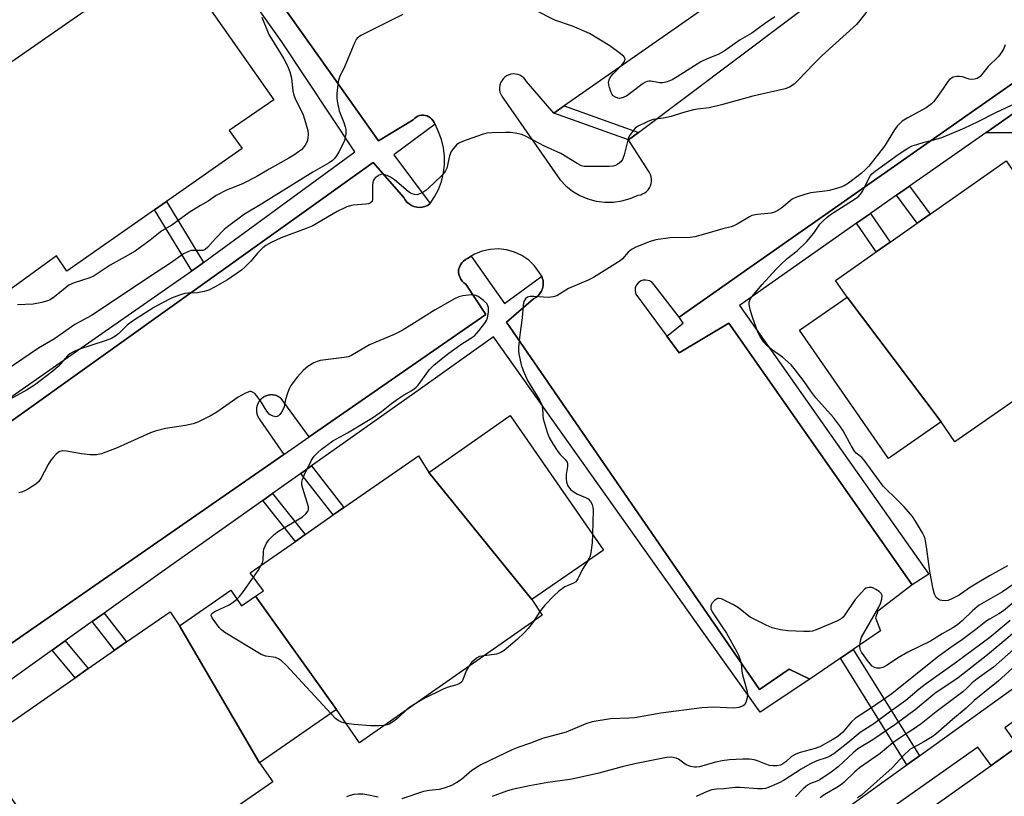
# Model space of a CAD drawing. Units: inches. Extents: x 1327761 to 1333761, y 513447 to 517447.
# Drawn here: x 1328540 to 1328834, y 515197 to 515429 of the extents above; entities that cross this region are included whole.
import ezdxf

# ---------------------------------------------------------------- set-up
doc = ezdxf.new("R2010")
doc.units = ezdxf.units.IN
doc.header["$MEASUREMENT"] = 0
for name, color, linetype in [('BLDG-Footprint', 5, 'Continuous'), ('TRANS-Non Street Sidewalk', 7, 'Continuous'), ('TRANS-Parking Lot', 4, 'Continuous'), ('TRANS-Road', 130, 'Continuous'), ('TRANS-Street Sidewalk', 7, 'Continuous'), ('Undefined', 1, 'Continuous')]:
    doc.layers.add(name, color=color, linetype=linetype)

msp = doc.modelspace()

# ---------------------------------------------------------------- linework, layer by layer
at = {"layer": 'BLDG-Footprint'}
for points, elevation in [([(1328507.88, 515383.93), (1328522.2, 515393.53), (1328514.88, 515400.93), (1328571.17, 515440.03), (1328573.78, 515436.23), (1328581.86, 515441.88), (1328585.94, 515444.72), (1328587.38, 515445.73), (1328588.06, 515444.75), (1328615.78, 515405.13), (1328602.48, 515395.93), (1328606.37, 515390.53), (1328583.69, 515374.69), (1328580.17, 515372.23), (1328553.97, 515353.93), (1328550.88, 515358.43), (1328533.92, 515346.26)], 381.04), ([(1328837.67, 515382.63), (1328866.88, 515342.73), (1328869.98, 515338.03), (1328819.38, 515302.83), (1328815.28, 515308.83), (1328787.18, 515346.13), (1328783.68, 515351.13), (1328795.89, 515359.66), (1328800.07, 515362.58), (1328808.11, 515368.2), (1328812.01, 515370.93), (1328834.78, 515386.83)], 375.47), ([(1328815.28, 515308.83), (1328799.58, 515297.93), (1328772.98, 515336.23), (1328787.18, 515346.13)], 375.48), ([(1328692.98, 515255.73), (1328662.18, 515293.73), (1328686.47, 515310.73), (1328714.38, 515270.53)], 374.33), ([(1328662.18, 515293.73), (1328692.98, 515255.73), (1328696.08, 515251.03), (1328641.38, 515212.93), (1328634.57, 515222.83), (1328610.33, 515256.71), (1328612.68, 515258.33), (1328608.78, 515263.73), (1328622.26, 515273.11), (1328625.2, 515275.16), (1328633.6, 515281.01), (1328636.79, 515283.22), (1328659.07, 515298.73)], 374.05), ([(1328610.33, 515256.71), (1328634.57, 515222.83), (1328611.58, 515206.93), (1328587.58, 515247.83), (1328602.98, 515258.53), (1328606.18, 515253.83)], 373.61), ([(1328587.58, 515247.83), (1328611.58, 515206.93), (1328615.48, 515201.23), (1328567.28, 515167.83), (1328563.88, 515172.73), (1328556.88, 515168.03), (1328529.78, 515207.23), (1328535.18, 515211.13), (1328532.07, 515215.53), (1328556.38, 515232.36), (1328560.29, 515235.07), (1328568.22, 515240.57), (1328571.82, 515243.06), (1328584.78, 515252.03)], 372.89)]:
    msp.add_lwpolyline(points, close=True, dxfattribs=dict(at, elevation=elevation))
at = {"layer": 'TRANS-Non Street Sidewalk'}
for points in [[(1328828.63, 515395.25), (1328845.06, 515406.76), (1328844.57, 515400.35), (1328850.63, 515391.63), (1328845.38, 515387.98), (1328840.03, 515395.22)], [(1328724.83, 515395.35), (1328721.87, 515393.13), (1328699.48, 515401.13), (1328702.58, 515403.3)], [(1328801.98, 515376.59), (1328805.88, 515379.32), (1328812.01, 515370.93), (1328808.11, 515368.2)], [(1328594.8, 515356.51), (1328593.55, 515355.6), (1328591.3, 515354.02), (1328580.17, 515372.23), (1328583.69, 515374.69)], [(1328790.02, 515368.21), (1328794.19, 515371.13), (1328800.07, 515362.58), (1328795.89, 515359.66)], [(1328623.87, 515293.41), (1328627.04, 515295.65), (1328636.79, 515283.22), (1328633.6, 515281.01)], [(1328612.53, 515285.38), (1328615.45, 515287.45), (1328625.2, 515275.16), (1328622.26, 515273.11)], [(1328561.5, 515249.13), (1328565.06, 515251.67), (1328571.82, 515243.06), (1328568.22, 515240.57)], [(1328549.56, 515240.6), (1328553.43, 515243.36), (1328560.29, 515235.07), (1328556.38, 515232.36)], [(1328808.8, 515208.98), (1328805.06, 515206.29), (1328785.21, 515238.21), (1328789.01, 515240.8)]]:
    msp.add_lwpolyline(points, close=True, dxfattribs=at)
at = {"layer": 'TRANS-Parking Lot'}
for points in [[(1328508.08, 515288.23, 0), (1328645.47, 515386.33, 0), (1328654.67, 515375.93, 0), (1328655.07, 515375.23, 0), (1328655.57, 515374.53, 0), (1328656.27, 515374.03, 0), (1328656.97, 515373.53, 0), (1328657.67, 515373.23, 0), (1328658.57, 515373.03, 0), (1328659.38, 515372.93, 0), (1328660.18, 515373.03, 0), (1328660.98, 515373.23, 0), (1328661.78, 515373.53, 0), (1328662.48, 515374.03, 0), (1328662.54, 515374.13, 0), (1328663.87, 515376.13, 0), (1328665.07, 515378.33, 0), (1328665.98, 515380.73, 0), (1328666.58, 515383.23, 0), (1328666.88, 515385.73, 0), (1328666.88, 515388.23, 0), (1328666.58, 515390.73, 0), (1328665.98, 515393.23, 0), (1328665.07, 515395.53, 0), (1328664, 515397.78, 0), (1328663.98, 515397.83, 0), (1328663.77, 515398.33, 0), (1328663.47, 515398.83, 0), (1328663.08, 515399.33, 0), (1328662.67, 515399.73, 0), (1328662.17, 515400.03, 0), (1328661.67, 515400.33, 0), (1328661.08, 515400.43, 0), (1328660.57, 515400.53, 0), (1328659.97, 515400.53, 0), (1328659.37, 515400.43, 0), (1328658.87, 515400.23, 0), (1328658.37, 515399.93, 0), (1328657.88, 515399.53, 0), (1328657.47, 515399.13, 0), (1328647.07, 515392.83, 0), (1328632.12, 515413.92, 0), (1328554.06, 515523.96, 0)], [(1328772.97, 515452.4, 0), (1328702.58, 515403.3, 0), (1328699.48, 515401.13, 0), (1328691.37, 515410.53, 0), (1328690.98, 515411.13, 0), (1328690.57, 515411.63, 0), (1328689.98, 515412.03, 0), (1328689.38, 515412.43, 0), (1328688.78, 515412.63, 0), (1328688.08, 515412.73, 0), (1328687.38, 515412.83, 0), (1328686.67, 515412.73, 0), (1328686.07, 515412.53, 0), (1328685.38, 515412.23, 0), (1328684.88, 515411.83, 0), (1328684.37, 515411.33, 0), (1328683.98, 515410.73, 0), (1328683.58, 515410.13, 0), (1328683.37, 515409.53, 0), (1328683.27, 515408.83, 0), (1328683.27, 515408.13, 0), (1328683.37, 515407.43, 0), (1328683.68, 515406.83, 0), (1328683.98, 515406.23, 0), (1328684.37, 515405.63, 0), (1328701.27, 515381.33, 0), (1328703.07, 515379.43, 0), (1328705.07, 515377.83, 0), (1328707.28, 515376.53, 0), (1328709.68, 515375.53, 0), (1328712.18, 515374.83, 0), (1328714.78, 515374.53, 0), (1328717.38, 515374.53, 0), (1328719.88, 515374.93, 0), (1328722.38, 515375.63, 0), (1328724.77, 515376.63, 0), (1328725.48, 515376.73, 0), (1328726.07, 515377.03, 0), (1328726.68, 515377.33, 0), (1328727.18, 515377.73, 0), (1328727.68, 515378.23, 0), (1328728.07, 515378.83, 0), (1328728.38, 515379.43, 0), (1328728.58, 515380.13, 0), (1328728.68, 515380.73, 0), (1328728.68, 515381.43, 0), (1328728.58, 515382.13, 0), (1328728.38, 515382.73, 0), (1328728.07, 515383.33, 0), (1328727.68, 515383.93, 0), (1328721.87, 515393.13, 0), (1328724.83, 515395.35, 0), (1328798.7, 515450.97, 0)], [(1328847.27, 515417.47, 0), (1328758.13, 515354.96, 0), (1328736.98, 515340.13, 0), (1328729.48, 515349.83, 0), (1328728.88, 515350.53, 0), (1328728.07, 515351.03, 0), (1328727.07, 515351.23, 0), (1328726.18, 515351.23, 0), (1328725.67, 515351.03, 0), (1328724.88, 515350.53, 0), (1328724.28, 515349.83, 0), (1328723.88, 515348.93, 0), (1328723.88, 515348.03, 0), (1328724.07, 515347.03, 0), (1328733.26, 515334.5, 0), (1328736.98, 515329.43, 0), (1328751.88, 515338.33, 0), (1328806.68, 515260.13, 0), (1328796.38, 515252.26, 0), (1328795.71, 515250.24, 0), (1328797.16, 515246.38, 0), (1328789.01, 515240.8, 0), (1328785.21, 515238.21, 0), (1328776, 515231.91, 0), (1328769.9, 515234.94, 0), (1328760.98, 515228.83, 0), (1328685.38, 515338.63, 0), (1328693.48, 515345.63, 0), (1328694.18, 515346.03, 0), (1328694.88, 515346.53, 0), (1328695.38, 515347.23, 0), (1328695.88, 515347.93, 0), (1328696.18, 515348.73, 0), (1328696.38, 515349.53, 0), (1328696.38, 515350.33, 0), (1328696.38, 515351.13, 0), (1328696.07, 515351.93, 0), (1328695.91, 515352.37, 0), (1328695.78, 515352.73, 0), (1328695.28, 515353.43, 0), (1328693.78, 515355.43, 0), (1328692.07, 515357.13, 0), (1328689.98, 515358.53, 0), (1328687.78, 515359.53, 0), (1328685.38, 515360.23, 0), (1328682.97, 515360.53, 0), (1328680.48, 515360.33, 0), (1328678.07, 515359.83, 0), (1328675.78, 515358.93, 0), (1328674.83, 515358.35, 0), (1328673.68, 515357.63, 0), (1328673.07, 515357.33, 0), (1328672.48, 515356.83, 0), (1328671.98, 515356.33, 0), (1328671.58, 515355.73, 0), (1328671.28, 515355.03, 0), (1328671.07, 515354.33, 0), (1328671.07, 515353.63, 0), (1328671.17, 515352.93, 0), (1328671.38, 515352.23, 0), (1328671.68, 515351.53, 0), (1328672.08, 515350.93, 0), (1328672.58, 515350.43, 0), (1328673.18, 515350.03, 0), (1328679.17, 515340.93, 0), (1328626.41, 515304.37, 0), (1328617.96, 515315.87, 0), (1328617.89, 515315.93, 0), (1328617.81, 515315.98, 0), (1328617.74, 515316.04, 0), (1328617.66, 515316.1, 0), (1328617.58, 515316.15, 0), (1328617.49, 515316.21, 0), (1328617.41, 515316.26, 0), (1328617.32, 515316.31, 0), (1328617.23, 515316.36, 0), (1328617.14, 515316.41, 0), (1328617.05, 515316.45, 0), (1328616.96, 515316.49, 0), (1328616.86, 515316.54, 0), (1328616.77, 515316.57, 0), (1328616.67, 515316.61, 0), (1328616.57, 515316.65, 0), (1328616.47, 515316.68, 0), (1328616.37, 515316.71, 0), (1328616.27, 515316.74, 0), (1328616.17, 515316.77, 0), (1328616.06, 515316.79, 0), (1328615.96, 515316.81, 0), (1328615.85, 515316.83, 0), (1328615.74, 515316.85, 0), (1328615.64, 515316.86, 0), (1328615.53, 515316.88, 0), (1328615.42, 515316.88, 0), (1328615.31, 515316.89, 0), (1328615.2, 515316.89, 0), (1328615.1, 515316.9, 0), (1328614.98, 515316.89, 0), (1328614.88, 515316.89, 0), (1328614.77, 515316.88, 0), (1328614.66, 515316.87, 0), (1328614.55, 515316.86, 0), (1328614.44, 515316.85, 0), (1328614.34, 515316.83, 0), (1328614.23, 515316.81, 0), (1328614.12, 515316.79, 0), (1328614.02, 515316.76, 0), (1328613.91, 515316.73, 0), (1328613.81, 515316.7, 0), (1328613.71, 515316.67, 0), (1328613.61, 515316.64, 0), (1328613.51, 515316.6, 0), (1328613.41, 515316.56, 0), (1328613.31, 515316.52, 0), (1328613.21, 515316.48, 0), (1328613.12, 515316.43, 0), (1328613.03, 515316.38, 0), (1328612.93, 515316.33, 0), (1328612.85, 515316.28, 0), (1328612.76, 515316.23, 0), (1328612.67, 515316.18, 0), (1328612.59, 515316.12, 0), (1328612.5, 515316.06, 0), (1328612.42, 515316, 0), (1328612.34, 515315.94, 0), (1328612.27, 515315.88, 0), (1328612.19, 515315.82, 0), (1328612.12, 515315.75, 0), (1328612.04, 515315.69, 0), (1328611.98, 515315.62, 0), (1328611.91, 515315.56, 0), (1328611.84, 515315.49, 0), (1328611.78, 515315.42, 0), (1328611.71, 515315.34, 0), (1328611.65, 515315.27, 0), (1328611.59, 515315.19, 0), (1328611.53, 515315.12, 0), (1328611.47, 515315.04, 0), (1328611.41, 515314.95, 0), (1328611.36, 515314.87, 0), (1328611.3, 515314.79, 0), (1328611.25, 515314.7, 0), (1328611.2, 515314.61, 0), (1328611.14, 515314.52, 0), (1328611.1, 515314.42, 0), (1328611.05, 515314.33, 0), (1328611.01, 515314.24, 0), (1328610.96, 515314.14, 0), (1328610.93, 515314.04, 0), (1328610.89, 515313.94, 0), (1328610.85, 515313.84, 0), (1328610.82, 515313.74, 0), (1328610.79, 515313.64, 0), (1328610.76, 515313.53, 0), (1328610.73, 515313.43, 0), (1328610.71, 515313.32, 0), (1328610.69, 515313.22, 0), (1328610.67, 515313.11, 0), (1328610.65, 515313, 0), (1328610.64, 515312.89, 0), (1328610.63, 515312.79, 0), (1328610.62, 515312.68, 0), (1328610.62, 515312.57, 0), (1328610.62, 515312.46, 0), (1328610.62, 515312.35, 0), (1328610.62, 515312.24, 0), (1328610.62, 515312.13, 0), (1328610.63, 515312.02, 0), (1328610.64, 515311.91, 0), (1328610.65, 515311.81, 0), (1328610.67, 515311.7, 0), (1328610.69, 515311.59, 0), (1328610.71, 515311.49, 0), (1328610.73, 515311.38, 0), (1328610.76, 515311.28, 0), (1328610.78, 515311.18, 0), (1328610.81, 515311.07, 0), (1328610.85, 515310.97, 0), (1328610.88, 515310.87, 0), (1328610.92, 515310.78, 0), (1328610.96, 515310.68, 0), (1328611, 515310.58, 0), (1328611.04, 515310.49, 0), (1328611.08, 515310.4, 0), (1328611.13, 515310.31, 0), (1328611.18, 515310.22, 0), (1328611.23, 515310.13, 0), (1328611.28, 515310.04, 0), (1328611.33, 515309.96, 0), (1328611.39, 515309.88, 0), (1328611.45, 515309.8, 0), (1328611.5, 515309.72, 0), (1328611.56, 515309.64, 0), (1328611.62, 515309.57, 0), (1328611.68, 515309.49, 0), (1328618.82, 515299.11, 0), (1328503.38, 515219.13, 0)]]:
    msp.add_polyline3d(points, dxfattribs=at)
at = {"layer": 'TRANS-Road'}
msp.add_lwpolyline([(1328029.07, 514633.83), (1328276.07, 514810.33), (1328577.86, 515027.09), (1328581.97, 515030.04), (1328593.38, 515038.23), (1328628.86, 515063.38), (1328636.51, 515068.81), (1328830.28, 515206.14), (1328838.36, 515211.87), (1328845.78, 515217.13), (1329047.07, 515360.73), (1329051.48, 515363.57), (1329112.4, 515402.82), (1329171.7, 515444.99), (1329222.46, 515479.06), (1329252.08, 515499.09), (1329331.42, 515553.08)], dxfattribs=at)
at = {"layer": 'TRANS-Street Sidewalk'}
for points in [[(1328143.03, 514732.83), (1328255.58, 514813.95), (1328272.54, 514826.17), (1328275.45, 514828.27), (1328349.94, 514881.96), (1328449.75, 514953.45), (1328536.26, 515014.85), (1328592.46, 515054.72), (1328699.71, 515130.45), (1328805.06, 515206.29), (1328808.8, 515208.98), (1328839.79, 515231.29), (1328889.04, 515266.01), (1328941.2, 515302.78), (1329029.63, 515365.68), (1329148.41, 515447.39), (1329225.12, 515500.01), (1329269.23, 515530.27), (1329405.52, 515623.08)], [(1329409.2, 515617.62), (1329272.94, 515524.84), (1329163.61, 515449.84), (1329152.14, 515441.97), (1329033.4, 515360.28), (1328945.01, 515297.41), (1328834.38, 515217.37), (1328838.36, 515211.87), (1328830.28, 515206.14), (1328826.3, 515211.64), (1328724.39, 515139.8), (1328703.53, 515125.1), (1328629.87, 515073.08), (1328636.51, 515068.81), (1328628.86, 515063.38), (1328626.58, 515070.76), (1328596.26, 515049.35), (1328577.27, 515035.87), (1328581.97, 515030.04), (1328577.86, 515027.09), (1328573.14, 515032.95), (1328453.57, 514948.09)], [(1328504.38, 515293.45), (1328564.43, 515335.3), (1328591.3, 515354.02), (1328593.55, 515355.6), (1328594.8, 515356.51), (1328640.04, 515389.51), (1328618.17, 515422.39), (1328597.35, 515451.79), (1328594.52, 515455.78), (1328560.07, 515504.42), (1328525.26, 515554.36)], [(1328554.06, 515523.96), (1328632.12, 515413.92), (1328647.07, 515392.83), (1328657.47, 515399.13), (1328657.88, 515399.53), (1328658.37, 515399.93), (1328658.87, 515400.23), (1328659.37, 515400.43), (1328659.97, 515400.53), (1328660.57, 515400.53), (1328661.08, 515400.43), (1328661.67, 515400.33), (1328662.17, 515400.03), (1328662.67, 515399.73), (1328663.08, 515399.33), (1328663.47, 515398.83), (1328663.77, 515398.33), (1328663.98, 515397.83), (1328664, 515397.78), (1328651.7, 515388.65), (1328662.54, 515374.13), (1328662.48, 515374.03), (1328661.78, 515373.53), (1328660.98, 515373.23), (1328660.18, 515373.03), (1328659.38, 515372.93), (1328658.57, 515373.03), (1328657.67, 515373.23), (1328656.97, 515373.53), (1328656.27, 515374.03), (1328655.57, 515374.53), (1328655.07, 515375.23), (1328654.67, 515375.93), (1328645.47, 515386.33), (1328508.08, 515288.23)], [(1328845.06, 515406.76), (1328828.63, 515395.25), (1328805.88, 515379.32), (1328801.98, 515376.59), (1328794.19, 515371.13), (1328790.02, 515368.21), (1328754.99, 515343.67), (1328767, 515326.65), (1328784.26, 515302.19), (1328811.63, 515263.28), (1328806.68, 515260.13), (1328751.88, 515338.33), (1328736.98, 515329.43), (1328733.26, 515334.5), (1328738.14, 515338.36), (1328736.98, 515340.13), (1328758.13, 515354.96), (1328847.27, 515417.47)], [(1328503.38, 515219.13), (1328618.82, 515299.11), (1328626.41, 515304.37), (1328679.17, 515340.93), (1328673.18, 515350.03), (1328672.58, 515350.43), (1328672.08, 515350.93), (1328671.68, 515351.53), (1328671.38, 515352.23), (1328671.17, 515352.93), (1328671.07, 515353.63), (1328671.07, 515354.33), (1328671.28, 515355.03), (1328671.58, 515355.73), (1328671.98, 515356.33), (1328672.48, 515356.83), (1328673.07, 515357.33), (1328673.68, 515357.63), (1328674.83, 515358.35), (1328684.75, 515344.19), (1328695.91, 515352.37), (1328696.07, 515351.93), (1328696.38, 515351.13), (1328696.38, 515350.33), (1328696.38, 515349.53), (1328696.18, 515348.73), (1328695.88, 515347.93), (1328695.38, 515347.23), (1328694.88, 515346.53), (1328694.18, 515346.03), (1328693.48, 515345.63), (1328685.38, 515338.63), (1328760.98, 515228.83), (1328769.9, 515234.94), (1328776, 515231.91), (1328761.23, 515222.03), (1328744.32, 515245.72), (1328681.48, 515334.21), (1328659.64, 515318.74), (1328627.04, 515295.65), (1328623.87, 515293.41), (1328615.45, 515287.45), (1328612.53, 515285.38), (1328581.81, 515263.62), (1328565.06, 515251.67), (1328561.5, 515249.13), (1328553.43, 515243.36), (1328549.56, 515240.6), (1328508.98, 515211.63)]]:
    msp.add_lwpolyline(points, dxfattribs=at)
at = {"layer": 'Undefined'}
msp.add_line((1328695.34, 515252.15, 374), (1328693.4, 515249.17, 374), dxfattribs=at)
for points, elevation in [([(1328794.19, 515432.85), (1328790.94, 515428.72), (1328789.97, 515427.62), (1328779.78, 515418.36), (1328777.22, 515415.85), (1328772.6, 515410.97), (1328771.32, 515409.77), (1328769.94, 515408.92), (1328768.64, 515408.41), (1328758.99, 515406.19), (1328749.67, 515403.56), (1328746, 515402.68), (1328742.47, 515402.34), (1328741.32, 515402.15), (1328737.95, 515401.22), (1328734.58, 515400.09), (1328732.34, 515399.64), (1328729.21, 515399.18), (1328728.38, 515398.95), (1328727.58, 515398.62), (1328724.52, 515397.09), (1328723.85, 515396.59), (1328723.09, 515395.74), (1328722.26, 515394.57), (1328721.89, 515393.81), (1328720.51, 515388.62), (1328720.01, 515387.24), (1328719.53, 515386.58), (1328718.7, 515385.87), (1328718, 515385.46), (1328717.21, 515385.24), (1328716.06, 515385.16), (1328709.98, 515385.15), (1328708.62, 515385.21), (1328707.77, 515385.39), (1328706.46, 515386.05), (1328701.62, 515389.03), (1328696.73, 515391.29), (1328691.29, 515394.14), (1328689.94, 515394.71), (1328687.92, 515395.16), (1328686.53, 515395.32), (1328685.08, 515395.35), (1328680.98, 515395.27), (1328679.54, 515395.14), (1328678.11, 515394.74), (1328672.18, 515392.64), (1328671.11, 515392.15), (1328670.44, 515391.64), (1328669.49, 515390.58), (1328668.84, 515389.64), (1328668.35, 515388.36), (1328667.5, 515384.69), (1328667.18, 515383.92), (1328666.58, 515383.04), (1328665.86, 515382.26), (1328662.16, 515378.79), (1328661.29, 515378.04), (1328660.37, 515377.43), (1328659.41, 515376.95), (1328658.67, 515376.74), (1328657.9, 515376.77), (1328657.14, 515376.97), (1328656.65, 515377.21), (1328655.93, 515377.71), (1328651.85, 515381.21), (1328650.7, 515382.03), (1328649.66, 515382.5), (1328648.6, 515382.81), (1328648.08, 515382.83), (1328647.32, 515382.58), (1328646.15, 515381.79), (1328645.78, 515381.39), (1328645.53, 515380.92), (1328645.41, 515380.38), (1328645.34, 515379.51), (1328645.35, 515375.4), (1328645.17, 515374.75), (1328644.74, 515374.29), (1328644.13, 515374.02), (1328643.34, 515373.87), (1328639.52, 515373.66), (1328638.69, 515373.46), (1328637.61, 515373.07), (1328634.73, 515371.75), (1328628.98, 515368.3), (1328627.46, 515367.47), (1328625.45, 515366.62), (1328617.97, 515363.82), (1328615, 515362.43), (1328613.42, 515361.58), (1328612.5, 515360.9), (1328610.95, 515359.28), (1328608.9, 515356.83), (1328607.22, 515355.19), (1328606.11, 515354.23), (1328601.99, 515351.33), (1328598.3, 515349.16), (1328596.34, 515348.2), (1328594.99, 515347.76), (1328593, 515347.39), (1328590.1, 515347.28), (1328589.24, 515347.19), (1328587.62, 515346.71), (1328585.23, 515345.77), (1328582.38, 515344.33), (1328579.93, 515342.98), (1328573.55, 515338.95), (1328571.95, 515337.74), (1328569.47, 515335.26), (1328568.27, 515334.39), (1328567.27, 515333.77), (1328565.42, 515333.03), (1328557.43, 515330.45), (1328555.57, 515329.61), (1328554.87, 515329.15), (1328554.27, 515328.63), (1328551.31, 515325.42), (1328549.78, 515324), (1328544.3, 515319.82), (1328541.85, 515318.35), (1328536.13, 515315.13)], 376), ([(1328765.54, 515429.95), (1328762.45, 515427.85), (1328758.7, 515425.04), (1328755.21, 515423), (1328750.46, 515419.66), (1328748.65, 515418.69), (1328745.39, 515417.4), (1328743.47, 515416.49), (1328736.41, 515411.94), (1328734.93, 515411.06), (1328733.4, 515410.43), (1328732.08, 515410.15), (1328731.25, 515410.2), (1328728.46, 515410.71), (1328727.92, 515410.72), (1328727.38, 515410.62), (1328726.89, 515410.41), (1328726.18, 515409.96), (1328722.97, 515407.49), (1328721.3, 515406.31), (1328720.27, 515405.77), (1328719.15, 515405.54), (1328718.62, 515405.6), (1328717.92, 515405.88), (1328717.29, 515406.33), (1328716.96, 515406.72), (1328716.58, 515407.46), (1328716.12, 515408.81), (1328715.93, 515409.63), (1328715.89, 515410.42), (1328716.15, 515411.37), (1328716.56, 515412.03), (1328717.3, 515412.88), (1328719.75, 515415.35), (1328720.44, 515416.25), (1328720.68, 515416.73), (1328720.81, 515417.19), (1328720.73, 515417.63), (1328720.44, 515418.02), (1328719.37, 515418.95), (1328716.26, 515421.26), (1328710.17, 515424.89), (1328705.09, 515427.09), (1328699.78, 515428.94), (1328693.79, 515432.02)], 378), ([(1328654.43, 515430.6), (1328641.85, 515424.3), (1328640.77, 515423.5), (1328640.46, 515423.13), (1328640.02, 515422.37), (1328637.05, 515415.17), (1328635.41, 515411.83), (1328635, 515410.53), (1328634.66, 515406.99), (1328634.65, 515405.81), (1328634.78, 515404.65), (1328635.38, 515401.78), (1328636.72, 515398.37), (1328637.16, 515397.04), (1328637.31, 515396.21), (1328637.3, 515395.03), (1328637.16, 515393.85), (1328636.95, 515392.99), (1328635.98, 515390.83), (1328635.28, 515389.53), (1328634.53, 515388.35), (1328633.86, 515387.46), (1328633.32, 515386.93), (1328632.36, 515386.27), (1328627.5, 515383.44), (1328612.27, 515374.03), (1328607.08, 515370.96), (1328601.94, 515367.1), (1328600.97, 515366.29), (1328598.34, 515363.64), (1328596.11, 515361.09), (1328595.33, 515360.37), (1328594.73, 515360.11), (1328594.2, 515360.05), (1328591.95, 515360.11), (1328591.14, 515360.04), (1328590.08, 515359.71), (1328588.82, 515359.06), (1328584.91, 515356.26), (1328578.69, 515352.2), (1328564.22, 515342.48), (1328561.33, 515340.64), (1328556.36, 515337.9), (1328550.27, 515333.63), (1328545.43, 515330.84), (1328528.54, 515319.42)], 378), ([(1328612.21, 515429.76), (1328614.34, 515424.58), (1328618.76, 515417.31), (1328619.86, 515415.24), (1328620.61, 515413.42), (1328621.07, 515411.59), (1328621.49, 515407.82), (1328621.76, 515406.48), (1328622.3, 515405.18), (1328624.47, 515400.92), (1328625.02, 515399.29), (1328625.96, 515395.95), (1328626.11, 515394.83), (1328626.03, 515393.68), (1328625.77, 515392.64), (1328625.22, 515391.53), (1328624.6, 515390.72), (1328624.04, 515390.18), (1328623.19, 515389.51), (1328621.77, 515388.56), (1328620.31, 515387.66), (1328614.41, 515384.42), (1328610.69, 515382.21), (1328606.69, 515380.11), (1328604.99, 515379.37), (1328601.68, 515378.12), (1328598.54, 515376.51), (1328596.14, 515374.81), (1328593.88, 515373.5), (1328590.51, 515371.37), (1328585.31, 515367.61), (1328582.3, 515365.94), (1328578.87, 515363.18), (1328574.39, 515359.91), (1328571.39, 515358.12), (1328566.91, 515355.68), (1328562.08, 515352.44), (1328560.78, 515351.91), (1328556.16, 515350.38), (1328554.56, 515349.69), (1328553.39, 515348.85), (1328550.25, 515346.22), (1328548.92, 515345.34), (1328548.12, 515345.02), (1328546.46, 515344.53), (1328543.91, 515343.97), (1328539.21, 515343.78)], 380), ([(1328834.48, 515421.56), (1328834.02, 515420.48), (1328833.45, 515419.46), (1328832.96, 515418.74), (1328832.41, 515418.09), (1328829.39, 515415.06), (1328826.99, 515412.04), (1328826.6, 515411.73), (1328826.11, 515411.48), (1328825.31, 515411.26), (1328824.47, 515411.16), (1328823.68, 515411.25), (1328821.69, 515411.95), (1328820.83, 515412.06), (1328819.96, 515412.05), (1328818.88, 515411.83), (1328817.81, 515411.19), (1328817.29, 515410.6), (1328815.89, 515408.46), (1328813.7, 515405.4), (1328812.98, 515404.49), (1328812.38, 515403.89), (1328810.78, 515402.72), (1328805.17, 515399.64), (1328803.68, 515398.68), (1328802.81, 515397.96), (1328802.12, 515397.19), (1328801.37, 515396.13), (1328798.37, 515391.24), (1328793.65, 515385.22), (1328792.48, 515384.03), (1328791.37, 515383.07), (1328787.56, 515380.2), (1328786.32, 515379.4), (1328784.99, 515378.89), (1328781.95, 515378.02), (1328780.55, 515377.77), (1328776.3, 515377.32), (1328774.86, 515376.94), (1328772.03, 515376.02), (1328770.72, 515375.39), (1328767.63, 515372.85), (1328766.47, 515372.04), (1328765.52, 515371.48), (1328764.49, 515371.18), (1328760.45, 515370.84), (1328758.76, 515370.51), (1328758, 515370.15), (1328754.35, 515367.96), (1328753.34, 515367.47), (1328752.54, 515367.18), (1328750.02, 515366.53), (1328744.57, 515364.9), (1328741.7, 515364.14), (1328740.23, 515363.99), (1328734.3, 515363.8), (1328730, 515363.22), (1328728.33, 515362.77), (1328723.99, 515361.05), (1328722.72, 515360.39), (1328721.71, 515359.53), (1328720.04, 515357.56), (1328719.39, 515356.99), (1328711.34, 515351.95), (1328709.78, 515351.15), (1328703.93, 515348.68), (1328700.4, 515346.51), (1328699.31, 515346.19), (1328697.89, 515346.06), (1328693.57, 515346.34), (1328692.44, 515346.34), (1328691.67, 515346.13), (1328691.03, 515345.64), (1328690.59, 515344.8), (1328690.36, 515343.72), (1328690.03, 515339.91), (1328689.35, 515334.84), (1328689, 515331.18), (1328688.97, 515330.06), (1328689.06, 515329.21), (1328689.76, 515325.84), (1328690.37, 515324.17), (1328691.67, 515321.18), (1328695.32, 515315.23), (1328695.82, 515314.21), (1328696.16, 515312.84), (1328696.19, 515310.92), (1328696.38, 515309.78), (1328697.5, 515305.8), (1328698.1, 515304.16), (1328699.18, 515302.28), (1328700.72, 515299.95), (1328701.44, 515299.07), (1328702.9, 515297.62), (1328703.46, 515296.76), (1328703.59, 515296.32), (1328703.61, 515295.54), (1328703.23, 515293.1), (1328703.16, 515291.68), (1328703.27, 515290.84), (1328703.7, 515289.76), (1328704.54, 515288.67), (1328705.59, 515287.78), (1328706.61, 515287.26), (1328709.02, 515286.25), (1328709.75, 515285.81), (1328710.48, 515285.05), (1328711.02, 515284.13), (1328711.22, 515283.33), (1328711.27, 515282.46), (1328711.1, 515275.25)], 374), ([(1328835.16, 515265.76), (1328829.75, 515262.8), (1328825.53, 515260.31), (1328823.82, 515259.24), (1328820.71, 515257.08), (1328818.11, 515255.76), (1328817.29, 515255.48), (1328816.72, 515255.39), (1328815.55, 515255.41), (1328815, 515255.53), (1328814.57, 515255.74), (1328813.83, 515256.36), (1328813.29, 515257.35), (1328812.9, 515258.78), (1328811.88, 515264.07), (1328810.92, 515271.44), (1328810.48, 515273.88), (1328810.22, 515274.66), (1328809.71, 515275.7), (1328807.67, 515279.2), (1328806.7, 515280.51), (1328804.26, 515283.4), (1328801.43, 515286.26), (1328798.94, 515288.59), (1328797.98, 515289.58), (1328792.28, 515297.43), (1328791.6, 515298.14), (1328789.91, 515299.53), (1328789.36, 515300.12), (1328788.48, 515301.55), (1328786.06, 515306.17), (1328785.26, 515307.38), (1328783.08, 515310.12), (1328777.82, 515315.99), (1328776.34, 515318.02), (1328774.4, 515320.89), (1328771.41, 515324.82), (1328770.42, 515325.86), (1328768.73, 515327.42), (1328767.84, 515328.14), (1328764.59, 515330.51), (1328763.1, 515331.8), (1328762.32, 515332.62), (1328761.18, 515334.36), (1328760.55, 515335.69), (1328758.95, 515340.17), (1328758.26, 515342.46), (1328757.93, 515343.89), (1328757.93, 515344.7), (1328758.07, 515345.19), (1328758.33, 515345.67), (1328759.19, 515346.8), (1328761.82, 515349.86), (1328765.96, 515354.46), (1328767.36, 515355.91), (1328769.29, 515357.64), (1328772.26, 515359.98), (1328775.19, 515362.8), (1328777.22, 515365.27), (1328779.07, 515367.93), (1328780.04, 515368.96), (1328781.09, 515369.94), (1328782.21, 515370.81), (1328788.85, 515374.97), (1328790.49, 515376.15), (1328791.09, 515376.77), (1328791.77, 515377.68), (1328793.75, 515381.77), (1328794.18, 515382.48), (1328794.62, 515382.99), (1328795.59, 515383.78), (1328802.44, 515388.76), (1328805.38, 515390.62), (1328806.65, 515391.3), (1328808, 515391.79), (1328810.21, 515392.42), (1328813.15, 515393.1), (1328815.5, 515393.82), (1328822.23, 515396.63), (1328826.35, 515398.61), (1328831.63, 515401.27), (1328841.2, 515405.78)], 374), ([(1328612.07, 515266.02), (1328612.42, 515266.73), (1328612.64, 515267.45), (1328612.71, 515269.97), (1328612.87, 515270.8), (1328613.53, 515272.38), (1328614.28, 515273.58), (1328615.92, 515275.15), (1328617.26, 515276.16), (1328624.36, 515280.44), (1328625.41, 515281.38), (1328626.04, 515282.22), (1328626.21, 515282.67), (1328626.19, 515283.41), (1328624.48, 515288.88), (1328624.21, 515290.02), (1328624.16, 515290.86), (1328624.36, 515291.65), (1328624.92, 515292.94), (1328627.12, 515297.41), (1328627.89, 515298.59), (1328628.84, 515299.58), (1328630.11, 515300.68), (1328633.46, 515303.14), (1328637.86, 515305.56), (1328645.62, 515310.23), (1328648.01, 515311.95), (1328651.02, 515314.33), (1328653.05, 515315.83), (1328654.26, 515316.61), (1328656.86, 515318.07), (1328657.77, 515318.69), (1328658.34, 515319.19), (1328658.92, 515319.83), (1328662.4, 515324.46), (1328663.68, 515325.82), (1328666.31, 515328.02), (1328668.15, 515329.41), (1328671.73, 515331.95), (1328674.71, 515333.84), (1328675.88, 515334.7), (1328677.08, 515336.02), (1328678.92, 515338.37), (1328679.39, 515339.11), (1328679.69, 515339.91), (1328679.97, 515341.6), (1328679.97, 515343), (1328679.84, 515343.5), (1328679.49, 515344.18), (1328678.53, 515345.16), (1328676.93, 515346.28), (1328676.19, 515346.61), (1328675.67, 515346.75), (1328674.83, 515346.8), (1328673.98, 515346.74), (1328672.27, 515346.51), (1328671.17, 515346.25), (1328669.85, 515345.65), (1328664, 515342.33), (1328657.09, 515337.9), (1328654.16, 515336.14), (1328651.8, 515334.98), (1328644.4, 515331.88), (1328638.79, 515328.56), (1328637.99, 515328.26), (1328636.85, 515328.03), (1328629.65, 515327.14), (1328628.82, 515326.93), (1328627.77, 515326.44), (1328626.02, 515325.36), (1328624.67, 515324.3), (1328622.84, 515322.22), (1328620.93, 515319.75), (1328620.4, 515318.76), (1328619.91, 515317.42), (1328619.34, 515315.49), (1328618.89, 515313.38), (1328618.55, 515312.43), (1328618.14, 515311.7), (1328617.64, 515311.04), (1328617.26, 515310.68), (1328616.85, 515310.44), (1328616.38, 515310.39), (1328615.63, 515310.54), (1328614.88, 515310.84), (1328614.43, 515311.14), (1328613.69, 515312.01), (1328611.88, 515315.09), (1328610.66, 515316.67), (1328610.1, 515317.27), (1328609.48, 515317.73), (1328609.08, 515317.87), (1328608.63, 515317.88), (1328607.38, 515317.42), (1328605.14, 515316.18), (1328598.77, 515311.75), (1328597.11, 515310.7), (1328593.07, 515308.78), (1328591.68, 515308.27), (1328589.4, 515307.71), (1328583.42, 515306.86), (1328580.36, 515306.09), (1328578.98, 515305.57), (1328575.16, 515303.91), (1328568.98, 515301.11), (1328564.25, 515299.31), (1328562.85, 515299), (1328560.93, 515298.95), (1328558.34, 515299.3), (1328553.86, 515300.1), (1328552.57, 515300.14), (1328551.85, 515299.99), (1328551.4, 515299.74), (1328550.78, 515299.22), (1328549.82, 515298.22), (1328549.11, 515297.35), (1328548.36, 515296.09), (1328546.14, 515291.92), (1328545.51, 515290.95), (1328544.68, 515290.19), (1328542.44, 515288.8), (1328541.17, 515288.1), (1328540.38, 515287.78), (1328539.57, 515287.63)], 374), ([(1328711.1, 515275.25), (1328710.97, 515272.68), (1328710.63, 515269.83), (1328710.34, 515268.76), (1328709.67, 515267.28)], 374), ([(1328709.67, 515267.28), (1328708.08, 515264.77), (1328706.71, 515261.94), (1328706.06, 515261.04), (1328705.39, 515260.58), (1328702.77, 515259.49), (1328700.93, 515258.12), (1328699.66, 515256.93), (1328696.83, 515254.01), (1328695.89, 515252.93), (1328695.34, 515252.15)], 374), ([(1328609.74, 515262.39), (1328611.14, 515264.45), (1328612.07, 515266.02)], 374), ([(1328604.79, 515255.87), (1328605.56, 515256.65), (1328606.66, 515258), (1328609.74, 515262.39)], 374), ([(1328836.52, 515260.03), (1328833.61, 515257.99), (1328826.63, 515254.05), (1328824.73, 515252.49), (1328821.6, 515249.36), (1328820.21, 515248.19), (1328818.84, 515247.29), (1328815.62, 515245.45), (1328812.17, 515243.25), (1328805.31, 515239.95), (1328802.29, 515238.18), (1328799.17, 515236.12), (1328797.9, 515235.44), (1328797.1, 515235.17), (1328796.11, 515235.17), (1328795.39, 515235.37), (1328794.73, 515235.81), (1328793.6, 515237.15), (1328791.5, 515240.03), (1328791.14, 515240.8), (1328791.02, 515241.92), (1328791.15, 515243.38), (1328791.5, 515244.48), (1328796.67, 515253.46), (1328797.14, 515254.53), (1328797.55, 515255.89), (1328797.63, 515256.92), (1328797.33, 515257.56), (1328796.74, 515258.11), (1328795.79, 515258.76), (1328795.05, 515259.17), (1328794.53, 515259.34), (1328793.7, 515259.35), (1328792.9, 515259.1), (1328792.43, 515258.79), (1328791.57, 515257.98), (1328789.59, 515255.74), (1328786.54, 515251.17), (1328786.03, 515250.5), (1328785.41, 515249.94), (1328784.14, 515249.27), (1328777.94, 515246.64), (1328776.85, 515246.27), (1328775.99, 515246.13), (1328774.23, 515246.13), (1328769.51, 515246.33), (1328767.26, 515246.67), (1328764.82, 515247.28), (1328762.95, 515248.09), (1328758.26, 515250.44), (1328757.29, 515251.12), (1328754.75, 515253.2), (1328753.27, 515254.1), (1328749.66, 515255.9), (1328748.91, 515256.08), (1328748.45, 515256.01), (1328747.6, 515255.45), (1328746.7, 515254.43), (1328746.41, 515253.73), (1328746.45, 515252.96), (1328746.64, 515252.46), (1328747.07, 515251.72), (1328749.85, 515247.61), (1328751.1, 515245.64), (1328754.19, 515240.11), (1328754.69, 515239.07), (1328755.09, 515237.98), (1328755.48, 515236.59), (1328755.74, 515234.35), (1328755.95, 515233.22), (1328757.32, 515228.24), (1328757.45, 515227.49), (1328757.35, 515226.33), (1328756.96, 515224.93), (1328756.55, 515224.24), (1328756.13, 515223.94), (1328754.8, 515223.48), (1328753.36, 515223.27), (1328747.18, 515223.53), (1328743.8, 515223.31), (1328731.55, 515221.74), (1328723.72, 515220.39), (1328721.97, 515220.26), (1328716.46, 515220.06), (1328710.98, 515219.21), (1328709.07, 515218.6), (1328703.24, 515216.09), (1328696.18, 515214.19), (1328692.55, 515212.78), (1328688.75, 515211.52), (1328687.27, 515210.94), (1328677.66, 515206.28), (1328675.04, 515204.6), (1328671.89, 515201.98), (1328670.57, 515201.03), (1328668.89, 515200.1), (1328667.08, 515199.41), (1328665.2, 515198.94), (1328662.27, 515198.61), (1328660.6, 515198.31), (1328654.09, 515196.19)], 372), ([(1328840.82, 515258.16), (1328833.93, 515252.35), (1328832.59, 515251.41), (1328829.77, 515249.85), (1328828.7, 515249.16), (1328825.68, 515246.77), (1328821.7, 515243.77), (1328817.91, 515241.18), (1328814.2, 515238.5), (1328800.53, 515227.59), (1328794.14, 515223.19), (1328789.66, 515220.23), (1328788.43, 515219.09), (1328785.88, 515216.09), (1328784.43, 515214.8), (1328782.94, 515213.85), (1328779, 515211.71), (1328777.64, 515211.16), (1328773.2, 515209.98), (1328771.84, 515209.53), (1328770.54, 515208.78), (1328768.84, 515207.2), (1328768, 515206.58), (1328767.26, 515206.22), (1328766.17, 515206), (1328765.1, 515205.98), (1328764.03, 515206.14), (1328762.94, 515206.5), (1328760.42, 515207.54), (1328759.38, 515207.82), (1328758.04, 515208), (1328756, 515208.03), (1328752.05, 515207.83), (1328749.88, 515207.56), (1328747.89, 515207.14), (1328743.04, 515205.75), (1328742.18, 515205.61), (1328741.61, 515205.61), (1328740.47, 515205.85), (1328739.09, 515206.37), (1328738.37, 515206.81), (1328736.8, 515207.97), (1328736.07, 515208.3), (1328734.74, 515208.57), (1328733.22, 515208.47), (1328723.69, 515206.6), (1328719.95, 515205.7), (1328713, 515203.87), (1328706.32, 515202.32), (1328704.31, 515201.97), (1328697.73, 515201.06), (1328692.29, 515200.03), (1328687.11, 515198.92), (1328685.4, 515198.47), (1328681.1, 515196.9)], 370), ([(1328632.86, 515221.65), (1328619.62, 515235.99), (1328618.14, 515237.41), (1328617.24, 515238), (1328616.28, 515238.44), (1328613.39, 515238.8), (1328612.84, 515238.96), (1328612.06, 515239.32), (1328601.18, 515245.87), (1328600.25, 515246.56), (1328599.45, 515247.42), (1328597.36, 515250.26), (1328597.08, 515250.93), (1328597.14, 515251.32), (1328597.55, 515251.77), (1328598.13, 515252.14), (1328602.47, 515254.14), (1328603.64, 515254.95), (1328604.79, 515255.87)], 374), ([(1328693.4, 515249.17), (1328691.85, 515247.05), (1328690.68, 515245.76), (1328688.59, 515243.75), (1328684.63, 515240.47), (1328683.43, 515239.77), (1328682.38, 515239.4), (1328678.74, 515238.95)], 374), ([(1328835.95, 515249.47), (1328829.81, 515244.41), (1328819.93, 515237.03), (1328810.49, 515230.38), (1328808.71, 515228.98), (1328804.7, 515225.57), (1328803.37, 515224.52), (1328799.88, 515222.07), (1328795.14, 515218.58), (1328791.08, 515215.94), (1328787.45, 515212.89), (1328783.2, 515209.62), (1328782.25, 515208.99), (1328781.26, 515208.48), (1328778.14, 515207.47), (1328776.07, 515206.48), (1328773.46, 515204.99), (1328768.38, 515201.77), (1328766.88, 515200.91), (1328763.94, 515199.61), (1328762.81, 515199.29), (1328761.94, 515199.16), (1328760.48, 515199.16), (1328755.2, 515199.52), (1328753.73, 515199.55), (1328750.37, 515199.12), (1328748.11, 515199.01), (1328746.71, 515198.8), (1328745.37, 515198.38), (1328742.07, 515196.85)], 368), ([(1328837.1, 515245.92), (1328829.16, 515239.19), (1328820.36, 515232.32), (1328813.46, 515227.61), (1328807.5, 515222.79), (1328801.45, 515218.32), (1328794.89, 515213.8), (1328790.43, 515211.09), (1328789, 515209.91), (1328784.51, 515205.77), (1328782.46, 515204.12), (1328779.05, 515201.86), (1328778.11, 515201.4), (1328776.27, 515200.72), (1328775.35, 515200.2), (1328774.09, 515199.1), (1328771.8, 515196.75)], 366), ([(1328836.9, 515240.82), (1328830.94, 515235.51), (1328826.07, 515232.04), (1328824.61, 515230.83), (1328822.85, 515229.09), (1328821.79, 515228.19), (1328813.77, 515222.14), (1328809.31, 515218.58), (1328807.32, 515217.17), (1328804.01, 515215.07), (1328800.88, 515212.88), (1328797.05, 515209.67), (1328790.91, 515205.46), (1328789.52, 515204.25), (1328786.22, 515201.08), (1328785.19, 515200.22), (1328784.11, 515199.5), (1328781, 515197.8), (1328780.02, 515197.18), (1328779.18, 515196.46)], 364), ([(1328678.74, 515238.95), (1328677.3, 515238.67), (1328676.4, 515238.22), (1328674.95, 515236.92), (1328673.98, 515235.64)], 374), ([(1328673.98, 515235.64), (1328673.29, 515234.37), (1328672.33, 515231.75), (1328671.98, 515231.16), (1328671.51, 515230.71), (1328670.56, 515230.22), (1328667.96, 515229.57), (1328666.62, 515229.01), (1328660.35, 515225.9), (1328658.22, 515224.66)], 374), ([(1328836.67, 515235.25), (1328832.34, 515231.33), (1328825.21, 515225.54), (1328822.77, 515223.25), (1328818.69, 515219.87), (1328813.72, 515215.49), (1328812.6, 515214.72), (1328810.12, 515213.22), (1328808.36, 515212.21), (1328806.62, 515211.32), (1328805.92, 515210.86), (1328804.02, 515209.07), (1328800.67, 515205.39), (1328791.48, 515197.28), (1328790.3, 515196.46)], 362), ([(1328655.45, 515222.73), (1328653.13, 515220.43), (1328652, 515219.53), (1328650.25, 515218.47), (1328649.71, 515218.26), (1328648.78, 515218.09)], 374), ([(1328658.22, 515224.66), (1328656.45, 515223.53), (1328655.45, 515222.73)], 374), ([(1328637.42, 515218.68), (1328636.02, 515219.04), (1328635, 515219.54), (1328634.23, 515220.2), (1328632.86, 515221.65)], 374), ([(1328648.78, 515218.09), (1328647.08, 515217.99), (1328644.73, 515218.01), (1328639.83, 515218.33), (1328637.42, 515218.68)], 374), ([(1328647.02, 515196.61), (1328643.58, 515197.4), (1328642.44, 515197.55), (1328641.06, 515197.56), (1328639.69, 515197.43), (1328638.6, 515197.16), (1328637.53, 515196.79)], 372)]:
    msp.add_lwpolyline(points, dxfattribs=dict(at, elevation=elevation))

doc.saveas('drawing.dxf')
